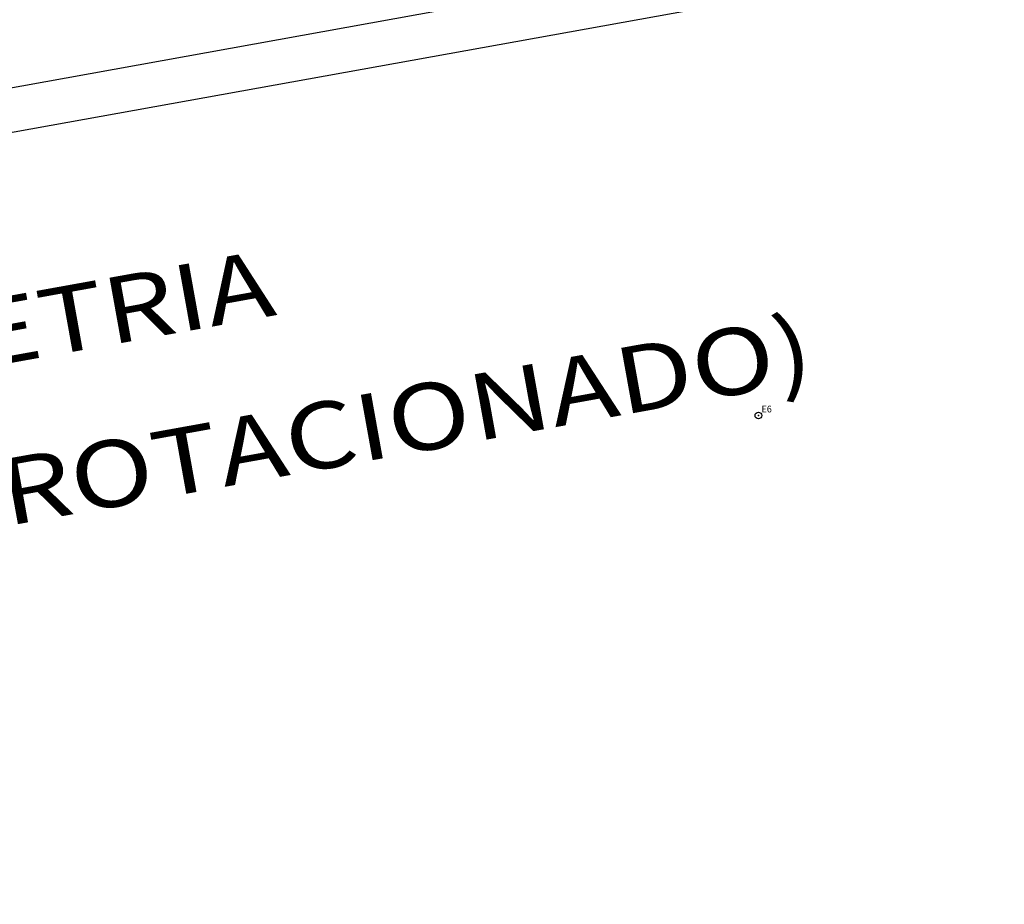
# Model space of a CAD drawing. Extents: x 177451 to 177918, y 1669060 to 1669484.
# Drawn here: x 177806 to 177918, y 1669084 to 1669184 of the extents above; entities that cross this region are included whole.
import ezdxf
from ezdxf.enums import TextEntityAlignment as Align

# ---------------------------------------------------------------- set-up
doc = ezdxf.new("R2010")
doc.units = 0
doc.header["$MEASUREMENT"] = 0
doc.linetypes.add('LIN0', pattern=[0])
doc.layers.get('0').update_dxf_attribs({"linetype": 'LIN0'})
doc.layers.add('_ESTACOES', color=7, linetype='LIN0')
doc.layers.add('PRANCHA', color=7, linetype='LIN0')
doc.styles.add('ROMAND', font='romand.shx', dxfattribs={"height": 1.5})
doc.styles.add('ROMANS', font='romans')

# ---------------------------------------------------------------- blocks, each defined once
blk = doc.blocks.new('SIMB2')
at = {"color": 7, "linetype": 'LIN0'}
blk.add_circle((0, 0), 0.25, dxfattribs=at)
at = {"color": 0}
blk.add_point((0, 0), dxfattribs=at)
for tag in ['COTA', 'PONTO', 'DESC']:
    blk.add_attdef(tag, (0, 0), '', height=1)

msp = doc.modelspace()

# ---------------------------------------------------------------- linework, layer by layer
at = {"layer": 'PRANCHA', "color": 4, "linetype": 'LIN0'}
msp.add_line((177507.7, 1669122.6), (177904.33, 1669194.15), dxfattribs=at)
at = {"layer": 'PRANCHA', "color": 254, "linetype": 'LIN0'}
msp.add_line((177503.7, 1669116.8), (177917.52, 1669191.45), dxfattribs=at)

# ---------------------------------------------------------------- block references
at = {"layer": '_ESTACOES', "color": 3}
ref = msp.add_blockref('SIMB2', (177889.73, 1669139.24), dxfattribs=dict(at, xscale=1.5, yscale=1.5, zscale=1.5))
ref.add_attrib('PONTO', 'E6', (177890.08, 1669139.59), dxfattribs={"color": 1, "height": 0.75, "style": 'ROMANS'})

# ---------------------------------------------------------------- texts
at = {"layer": 'PRANCHA', "color": 3, "style": 'ROMAND'}
for s, width, p, p2 in [('OBS: AS COORDENADAS DA PLANIMETRIA', 1.021407, (177598.13, 1669107.81), (177835.43, 1669150.61)), ('ESTAO CORRETAS ( O DESENHO NAO FOI ROTACIONADO)', 1.013676, (177566.76, 1669083.8), (177896.31, 1669143.24))]:
    msp.add_text(s, height=7.5, rotation=10.2253, dxfattribs=dict(at, width=width)).set_placement(p, p2, align=Align.FIT)

doc.saveas('drawing.dxf')
